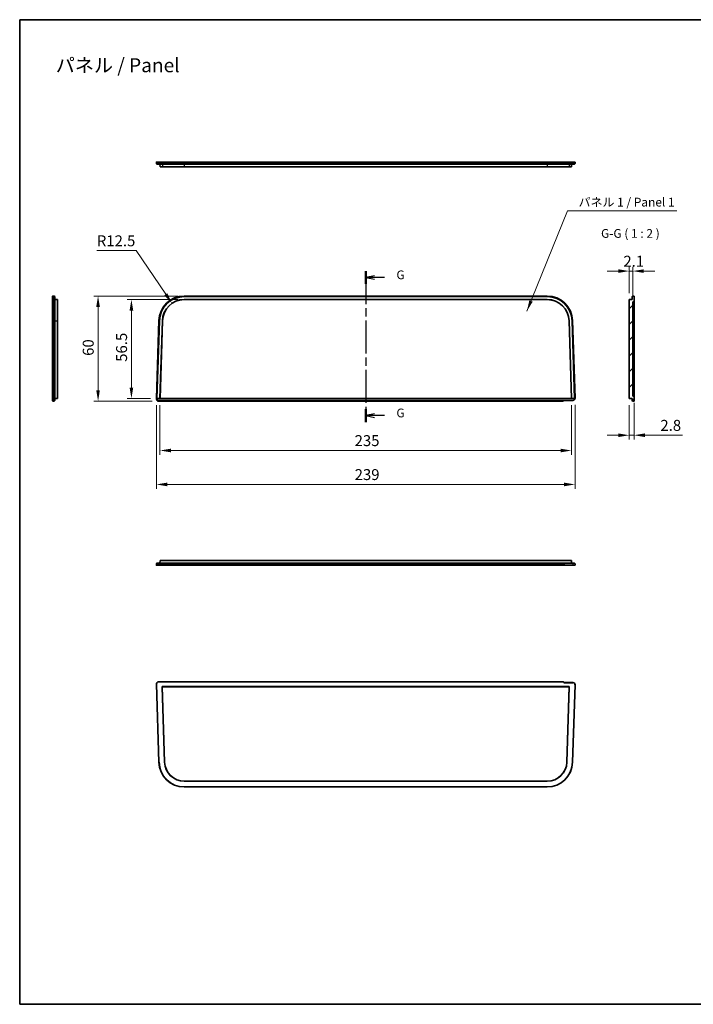
# Model space of a CAD drawing. Units: millimetres. Extents: x 36 to 5550, y 20 to 1004.
# Drawn here: x 4768 to 5153, y 21 to 583 of the extents above; entities that cross this region are included whole.
import ezdxf

# ---------------------------------------------------------------- set-up
doc = ezdxf.new("R2010")
doc.units = ezdxf.units.MM
doc.header["$LTSCALE"] = 2.5
doc.linetypes.add('CHAIN', pattern=[0.3543, 0.2362, -0.0295, 0.0591, -0.0295])
doc.layers.get('Defpoints').update_dxf_attribs({"lineweight": 25})
for name, color, linetype, lineweight in [('Border (ISO)', 7, 'Continuous', 35), ('Dimension (ISO)', 7, 'Continuous', 18), ('Section Line (ISO)', 7, 'CHAIN', 25), ('Symbol (ISO)', 7, 'Continuous', 18), ('Visible (ISO)', 7, 'Continuous', 35), ('Visible Narrow (ISO)', 7, 'Continuous', 25)]:
    doc.layers.add(name, color=color, linetype=linetype, lineweight=lineweight)
doc.layers.add('Hatch (ISO)', color=1, linetype='Continuous', lineweight=18, true_color=0xff0000)
doc.styles.add('Note Text (TK)', font='MS PGothic.ttf')
doc.dimstyles.new('Default - Method 1b (TK)', dxfattribs={"dimscale": 2.5, "dimtxt": 2.5, "dimasz": 2.5, "dimexe": 1, "dimexo": 1.5, "dimgap": 1, "dimtad": 1, "dimtoh": 1, "dimrnd": 1e-08, "dimdsep": 46, "dimtxsty": 'Note Text (TK)', "dimcen": 0.09, "dimdle": 5, "dimclrd": 100, "dimclre": 100, "dimclrt": 7, "dimadec": 1, "dimazin": 1, "dimtfac": 1, "dimtmove": 0, "dimatfit": 3, "dimfxl": 0, "dimtolj": 1, "dimlwd": -1, "dimlwe": -1, "dimarcsym": 0})
doc.dimstyles.new('Default - Method 1b (TK)$7', dxfattribs={"dimscale": 2.5, "dimtxt": 2.5, "dimasz": 2.5, "dimexe": 1, "dimexo": 1.5, "dimgap": 1, "dimtad": 1, "dimtoh": 1, "dimrnd": 1e-08, "dimdsep": 46, "dimtxsty": 'Note Text (TK)', "dimcen": 0.09, "dimdle": 5, "dimclrd": 256, "dimclre": 100, "dimclrt": 7, "dimadec": 1, "dimazin": 1, "dimtfac": 1, "dimtmove": 0, "dimatfit": 3, "dimfxl": 0, "dimtolj": 1, "dimlwd": -1, "dimlwe": -1, "dimarcsym": 0})

# ---------------------------------------------------------------- blocks, each defined once
blk = doc.blocks.new('図面枠 tk図枠')
at = {"layer": 'Border (ISO)'}
for p, q in [((14.5, 289), (405.5, 289)), ((14.5, 289), (14.5, 8)), ((405.5, 289), (405.5, 8)), ((14.5, 8), (405.5, 8))]:
    blk.add_line(p, q, dxfattribs=at)
blk = doc.blocks.new('2dTransSection6')
at = {"layer": 'Section Line (ISO)', "linetype": 'CHAIN', "ltscale": 15.894555}
blk.add_line((113.3, 217.24), (113.3, 174.18), dxfattribs=at)
at = {"layer": 'Section Line (ISO)', "linetype": 'Continuous', "lineweight": 50}
for p, q in [((113.3, 217.24), (113.3, 213.6)), ((113.3, 177.82), (113.3, 174.18))]:
    blk.add_line(p, q, dxfattribs=at)
at = {"layer": 'Section Line (ISO)', "linetype": 'Continuous'}
for p, q in [((115.8, 215.92), (113.3, 215.42)), ((115.8, 215.42), (113.3, 215.42)), ((113.3, 215.42), (115.8, 214.92)), ((118.62, 215.42), (115.8, 215.42)), ((115.8, 176.5), (113.3, 176)), ((115.8, 176), (113.3, 176)), ((113.3, 176), (115.8, 175.5)), ((118.62, 176), (115.8, 176))]:
    blk.add_line(p, q, dxfattribs=at)
at = {"layer": 'Section Line (ISO)', "char_height": 2.5, "attachment_point": 7, "style": 'Note Text (TK)'}
for insert in [(122.06, 214.15), (122.06, 174.73)]:
    blk.add_mtext('G', dxfattribs=dict(at, insert=insert))
blk = doc.blocks.new('*D95')
at = {"layer": 'Defpoints', "color": 0, "transparency": 16777216}
for p in [(4832.05, 422.9), (4862.23, 422.9), (4846.65, 366.4)]:
    blk.add_point(p, dxfattribs=at)
at = {"layer": 'Dimension (ISO)', "color": 100, "transparency": 16777216}
for p, q in [((4858.48, 422.9), (4829.55, 422.9)), ((4832.05, 372.65), (4832.05, 416.65)), ((4842.9, 366.4), (4829.55, 366.4))]:
    blk.add_line(p, q, dxfattribs=at)
for points in [[(4831.01, 416.65), (4833.09, 416.65), (4832.05, 422.9)], [(4831.01, 372.65), (4833.09, 372.65), (4832.05, 366.4)]]:
    blk.add_solid(points, dxfattribs=at)
at = {"layer": 'Dimension (ISO)', "color": 7, "transparency": 16777216, "insert": (4826.43, 387.37), "char_height": 6.25, "attachment_point": 4, "rotation": 90, "style": 'Note Text (TK)'}
blk.add_mtext('\\A1;56.5', dxfattribs=at)
blk = doc.blocks.new('*D96')
at = {"layer": 'Defpoints', "color": 0, "transparency": 16777216}
for p in [(4813, 424.9), (4862.23, 424.9), (4847.59, 364.9)]:
    blk.add_point(p, dxfattribs=at)
at = {"layer": 'Dimension (ISO)', "color": 100, "transparency": 16777216}
for p, q in [((4858.48, 424.9), (4810.5, 424.9)), ((4813, 371.15), (4813, 418.65)), ((4843.84, 364.9), (4810.5, 364.9))]:
    blk.add_line(p, q, dxfattribs=at)
for points in [[(4811.96, 418.65), (4814.04, 418.65), (4813, 424.9)], [(4811.96, 371.15), (4814.04, 371.15), (4813, 364.9)]]:
    blk.add_solid(points, dxfattribs=at)
at = {"layer": 'Dimension (ISO)', "color": 7, "transparency": 16777216, "insert": (4807.38, 390.76), "char_height": 6.25, "attachment_point": 4, "rotation": 90, "style": 'Note Text (TK)'}
blk.add_mtext('\\A1;60', dxfattribs=at)
blk = doc.blocks.new('*D97')
at = {"layer": 'Defpoints', "color": 0, "transparency": 16777216}
for p in [(5118.38, 439.14), (5116.28, 422.84), (5118.38, 421.62)]:
    blk.add_point(p, dxfattribs=at)
at = {"layer": 'Dimension (ISO)', "color": 100, "transparency": 16777216}
for p, q in [((5110.03, 439.14), (5103.78, 439.14)), ((5116.28, 426.59), (5116.28, 441.64)), ((5116.28, 439.14), (5118.38, 439.14)), ((5118.38, 425.37), (5118.38, 441.64)), ((5124.63, 439.14), (5130.88, 439.14))]:
    blk.add_line(p, q, dxfattribs=at)
for points in [[(5110.03, 440.18), (5110.03, 438.1), (5116.28, 439.14)], [(5124.63, 440.18), (5124.63, 438.1), (5118.38, 439.14)]]:
    blk.add_solid(points, dxfattribs=at)
at = {"layer": 'Dimension (ISO)', "color": 7, "transparency": 16777216, "insert": (5112.95, 444.77), "char_height": 6.25, "attachment_point": 4, "style": 'Note Text (TK)'}
blk.add_mtext('\\A1;2.1', dxfattribs=at)
blk = doc.blocks.new('*D98')
at = {"layer": 'Defpoints', "color": 0, "transparency": 16777216}
for p in [(5116.28, 366.41), (5119.08, 367.65), (5119.08, 345.46)]:
    blk.add_point(p, dxfattribs=at)
at = {"layer": 'Dimension (ISO)', "color": 100, "transparency": 16777216}
for p, q in [((5116.28, 362.66), (5116.28, 342.96)), ((5119.08, 363.9), (5119.08, 342.96)), ((5110.03, 345.46), (5103.78, 345.46)), ((5116.28, 345.46), (5119.08, 345.46)), ((5125.33, 345.46), (5146.63, 345.46))]:
    blk.add_line(p, q, dxfattribs=at)
for points in [[(5110.03, 346.5), (5110.03, 344.42), (5116.28, 345.46)], [(5125.33, 346.5), (5125.33, 344.42), (5119.08, 345.46)]]:
    blk.add_solid(points, dxfattribs=at)
at = {"layer": 'Dimension (ISO)', "color": 7, "transparency": 16777216, "insert": (5134.08, 351.09), "char_height": 6.25, "attachment_point": 4, "style": 'Note Text (TK)'}
blk.add_mtext('\\A1;2.8', dxfattribs=at)
blk = doc.blocks.new('*D99')
at = {"layer": 'Defpoints', "color": 0, "transparency": 16777216}
for p in [(4848.35, 366.4), (5083.35, 366.4), (5083.35, 336.74)]:
    blk.add_point(p, dxfattribs=at)
at = {"layer": 'Dimension (ISO)', "color": 100, "transparency": 16777216}
for p, q in [((4848.35, 362.65), (4848.35, 334.24)), ((5083.35, 362.65), (5083.35, 334.24)), ((4854.6, 336.74), (5077.1, 336.74))]:
    blk.add_line(p, q, dxfattribs=at)
for points in [[(4854.6, 337.78), (4854.6, 335.7), (4848.35, 336.74)], [(5077.1, 337.78), (5077.1, 335.7), (5083.35, 336.74)]]:
    blk.add_solid(points, dxfattribs=at)
at = {"layer": 'Dimension (ISO)', "color": 7, "transparency": 16777216, "insert": (4959.49, 342.37), "char_height": 6.25, "attachment_point": 4, "style": 'Note Text (TK)'}
blk.add_mtext('\\A1;235', dxfattribs=at)
blk = doc.blocks.new('*D100')
at = {"layer": 'Defpoints', "color": 0, "transparency": 16777216}
for p in [(4846.35, 366.4), (5085.34, 366.59), (5085.34, 317.37)]:
    blk.add_point(p, dxfattribs=at)
at = {"layer": 'Dimension (ISO)', "color": 100, "transparency": 16777216}
for p, q in [((4846.35, 362.65), (4846.35, 314.87)), ((5085.34, 362.84), (5085.34, 314.87)), ((4852.6, 317.37), (5079.09, 317.37))]:
    blk.add_line(p, q, dxfattribs=at)
for points in [[(4852.6, 318.41), (4852.6, 316.33), (4846.35, 317.37)], [(5079.09, 318.41), (5079.09, 316.33), (5085.34, 317.37)]]:
    blk.add_solid(points, dxfattribs=at)
at = {"layer": 'Dimension (ISO)', "color": 7, "transparency": 16777216, "insert": (4959.51, 322.99), "char_height": 6.25, "attachment_point": 4, "style": 'Note Text (TK)'}
blk.add_mtext('\\A1;239', dxfattribs=at)
blk = doc.blocks.new('*D101')
at = {"layer": 'Defpoints', "color": 0, "transparency": 16777216}
for p in [(4855.2, 420.74), (4862.23, 410.4)]:
    blk.add_point(p, dxfattribs=at)
at = {"layer": 'Dimension (ISO)', "color": 100, "transparency": 16777216}
for p, q in [((4812.31, 450.81), (4834.76, 450.81)), ((4834.76, 450.81), (4851.69, 425.9))]:
    blk.add_line(p, q, dxfattribs=at)
blk.add_solid([(4852.55, 426.49), (4850.83, 425.32), (4855.2, 420.74)], dxfattribs=at)
at = {"layer": 'Dimension (ISO)', "color": 7, "transparency": 16777216, "insert": (4812.31, 456.43), "char_height": 6.25, "attachment_point": 4, "style": 'Note Text (TK)'}
blk.add_mtext('\\A1;R12.5', dxfattribs=at)

msp = doc.modelspace()

# ---------------------------------------------------------------- hatches: boundary and pattern name
at = {"layer": 'Hatch (ISO)'}
h = msp.add_hatch(dxfattribs=at)
h.set_pattern_fill('ANSI31', color=256, scale=50.8, style=0)
h.set_pattern_definition([(45, (4739.25, 4.64), (-4.49013, 4.49013), [])])
edge = h.paths.add_edge_path()
edge.add_ellipse((5118.9813, 424.7971), major_axis=(0.1, 0), ratio=1, start_angle=0, end_angle=90)
edge.add_line((5118.9813, 424.8971), (5118.1813, 424.8971))
edge.add_line((5118.1813, 424.8971), (5117.8813, 424.5971))
edge.add_line((5117.8813, 424.5971), (5117.8813, 422.8971))
edge.add_line((5117.8813, 422.8971), (5116.2813, 422.8413))
edge.add_line((5116.2813, 422.8413), (5116.2813, 366.4111))
edge.add_line((5116.2813, 366.4111), (5117.8813, 366.3971))
edge.add_line((5117.8813, 366.3971), (5117.9232, 365.197))
edge.add_line((5117.9232, 365.197), (5118.2337, 364.8971))
edge.add_line((5118.2337, 364.8971), (5118.9813, 364.8971))
edge.add_ellipse((5118.9813, 364.9971), major_axis=(0, -0.1), ratio=1, start_angle=0, end_angle=90)
edge.add_line((5119.0813, 364.9971), (5119.0813, 367.6471))
edge.add_line((5119.0813, 367.6471), (5118.3813, 367.6716))
edge.add_line((5118.3813, 367.6716), (5118.3813, 421.6227))
edge.add_line((5118.3813, 421.6227), (5119.0813, 421.6471))
edge.add_line((5119.0813, 421.6471), (5119.0813, 424.7971))

# ---------------------------------------------------------------- linework, layer by layer
at = {"layer": 'Visible (ISO)'}
for p, q in [((4846.3407, 501.2964), (4846.3407, 500.5054)), ((4846.3481, 500.4964), (4846.3416, 500.5036)), ((4846.648, 500.1964), (4846.3481, 500.4964)), ((4847.7371, 500.4964), (4846.3481, 500.4964)), ((4846.4407, 501.3964), (4846.4413, 501.3964)), ((4847.8371, 501.3964), (4846.4413, 501.3964)), ((4846.648, 500.1964), (4848.037, 500.1964)), ((4847.7371, 500.4964), (4862.23, 500.4964)), ((4847.8371, 501.3964), (4862.23, 501.3964)), ((4862.23, 500.1964), (4848.037, 500.1964)), ((4848.3489, 500.1964), (4848.4052, 498.5964)), ((5069.4677, 501.3964), (4862.23, 501.3964)), ((5069.4677, 500.4964), (4862.23, 500.4964)), ((4862.23, 500.1964), (5069.4677, 500.1964)), ((5069.4677, 501.3964), (5083.8607, 501.3964)), ((5069.4677, 500.4964), (5083.9606, 500.4964)), ((5083.6608, 500.1964), (5069.4677, 500.1964)), ((5083.3489, 500.1964), (5083.2925, 498.5964)), ((5083.6608, 500.1964), (5085.0497, 500.1964)), ((5085.244, 501.3964), (5083.8607, 501.3964)), ((5085.3439, 500.4964), (5083.9606, 500.4964)), ((5085.0497, 500.1964), (5085.0898, 500.2176)), ((5085.244, 501.3964), (5085.2445, 501.3964)), ((5085.3445, 500.4958), (5085.3445, 501.2964)), ((4848.4052, 498.5964), (4849.792, 498.5964)), ((4862.23, 498.5964), (4849.792, 498.5964)), ((4862.23, 498.5964), (5069.4677, 498.5964)), ((5081.9058, 498.5964), (5069.4677, 498.5964)), ((5081.9058, 498.5964), (5083.2925, 498.5964)), ((4787.0763, 410.8469), (4787.0763, 424.7971)), ((4787.9763, 424.8971), (4787.1763, 424.8971)), ((4787.9763, 424.8971), (4788.2763, 424.5971)), ((4787.9763, 410.8501), (4787.9763, 424.8971)), ((4788.2763, 424.5971), (4788.2763, 410.8407)), ((4788.2763, 422.8971), (4789.8763, 422.8413)), ((4789.8763, 422.8413), (4789.8763, 410.7858)), ((5069.4677, 424.8971), (4862.23, 424.8971)), ((4862.23, 424.5971), (5069.4677, 424.5971)), ((5069.4677, 422.8971), (4862.23, 422.8971)), ((4862.23, 422.8413), (5069.4677, 422.8413)), ((5117.8813, 422.8971), (5116.2813, 422.8413)), ((5116.2813, 422.8413), (5116.2813, 366.4111)), ((5118.1813, 424.8971), (5117.8813, 424.5971)), ((5117.8813, 424.5971), (5117.8813, 422.8971)), ((5118.9813, 424.8971), (5118.1813, 424.8971)), ((5118.3813, 421.6227), (5119.0813, 421.6471)), ((5118.3813, 367.6716), (5118.3813, 421.6227)), ((5119.0813, 421.6471), (5119.0813, 424.7971)), ((5119.0813, 421.6471), (5119.0813, 410.7485)), ((4787.0763, 410.8469), (4787.0763, 366.1831)), ((4787.9763, 410.8501), (4787.9763, 366.4024)), ((4788.2763, 366.3971), (4788.2763, 410.8407)), ((4789.8763, 366.4111), (4789.8763, 410.7858)), ((4847.7371, 410.8501), (4846.3481, 366.4024)), ((4846.648, 366.3971), (4848.037, 410.8407)), ((4849.7361, 410.7876), (4848.3489, 366.3971)), ((4848.4052, 366.4111), (4849.792, 410.7858)), ((5081.9058, 410.7858), (5083.2925, 366.4111)), ((5083.3489, 366.3971), (5081.9616, 410.7876)), ((5083.6608, 410.8407), (5085.0497, 366.3971)), ((5085.3439, 366.5862), (5083.9606, 410.8501)), ((5119.0813, 410.7485), (5119.0813, 367.6471)), ((4787.0763, 364.9971), (4787.0763, 366.1831)), ((4787.9763, 366.4024), (4787.9691, 366.1966)), ((4788.2763, 366.3971), (4787.9763, 366.4024)), ((4788.2686, 366.1768), (4788.2763, 366.3971)), ((4788.2763, 366.3971), (4789.8763, 366.4111)), ((4846.3481, 366.4024), (4846.3416, 366.1966)), ((4846.648, 366.3971), (4846.3481, 366.4024)), ((4846.6412, 366.1768), (4846.648, 366.3971)), ((4846.648, 366.3971), (4848.3489, 366.3971)), ((4848.3489, 366.3971), (4848.4052, 366.4111)), ((4848.3489, 366.3971), (5083.3489, 366.3971)), ((5083.2925, 366.4111), (4848.4052, 366.4111)), ((5083.3489, 366.3971), (5083.2925, 366.4111)), ((5083.3489, 366.3971), (5085.0497, 366.3971)), ((5085.0497, 366.3971), (5085.0898, 365.7909)), ((5116.2813, 366.4111), (5117.8813, 366.3971)), ((5117.8813, 366.3971), (5117.9232, 365.197)), ((5119.0813, 367.6471), (5118.3813, 367.6716)), ((5119.0813, 364.9971), (5119.0813, 367.6471)), ((4787.1763, 364.8971), (4787.9239, 364.8971)), ((4788.2344, 365.197), (4787.9239, 364.8971)), ((5079.0424, 365.197), (4847.5907, 365.197)), ((4847.5907, 364.8971), (5078.2302, 364.8971)), ((5079.1467, 365.2971), (5084.0945, 365.2971)), ((5117.9232, 365.197), (5118.2337, 364.8971)), ((5118.2337, 364.8971), (5118.9813, 364.8971)), ((4846.3407, 271.31), (4846.3407, 272.101)), ((4846.3481, 272.11), (4846.3416, 272.1028)), ((4846.648, 272.41), (4846.3481, 272.11)), ((4847.5907, 271.21), (4846.4407, 271.21)), ((4846.6412, 272.4023), (4846.648, 272.41)), ((4846.648, 272.41), (4848.3489, 272.41)), ((5079.0424, 272.3681), (4847.5907, 272.3681)), ((4847.5907, 272.0576), (5078.2302, 272.0576)), ((4847.5907, 271.21), (5078.7201, 271.21)), ((4848.3489, 272.41), (4848.4052, 274.01)), ((4848.3489, 272.41), (5083.3489, 272.41)), ((5083.2925, 274.01), (4848.4052, 274.01)), ((5079.0467, 271.21), (5078.7201, 271.21)), ((5079.0467, 271.21), (5084.0945, 271.21)), ((5079.1467, 271.31), (5079.1467, 272.3715)), ((5079.1467, 272.3715), (5084.0945, 272.3715)), ((5083.3489, 272.41), (5083.2925, 274.01)), ((5083.3489, 272.41), (5085.0497, 272.41)), ((5085.2445, 271.21), (5084.0945, 271.21)), ((5085.0497, 272.41), (5085.0898, 272.3888)), ((5085.3445, 272.1106), (5085.3445, 271.31)), ((4846.3413, 203.4262), (4847.7371, 158.7623)), ((5078.2302, 204.7153), (4847.5907, 204.7153)), ((5079.1467, 204.3153), (5079.0467, 204.2153)), ((5084.0945, 204.3153), (5079.1467, 204.3153)), ((5083.9606, 158.7623), (5085.3439, 203.0262)), ((4850.9855, 158.8639), (4849.6385, 201.9653)), ((4849.6385, 201.9653), (5082.0592, 201.9653)), ((4849.6385, 201.9653), (4849.6638, 201.9408)), ((5082.034, 201.9408), (4849.6638, 201.9408)), ((4849.6638, 201.9408), (4851.01, 158.8646)), ((5080.6878, 158.8646), (5082.034, 201.9408)), ((5082.0592, 201.9653), (5080.7122, 158.8639)), ((5082.0592, 201.9653), (5082.034, 201.9408)), ((4862.23, 147.9897), (5069.4677, 147.9897)), ((5069.4677, 147.9653), (4862.23, 147.9653)), ((4862.23, 144.7153), (5069.4677, 144.7153))]:
    msp.add_line(p, q, dxfattribs=at)
for centre, radius, start, end in [((4846.4407, 501.2964), 0.1, 90, 180), ((5085.2445, 501.2964), 0.1, 0, 90), ((4787.1763, 424.7971), 0.1, 90, 180), ((4862.23, 410.3971), 14.5, 90, 178.21), ((4862.23, 410.3971), 14.2, 90, 178.21), ((4862.23, 410.3971), 12.5, 90, 178.21), ((4862.23, 410.3971), 12.4441, 90, 178.21), ((5069.4677, 410.3971), 14.5, 1.79, 90), ((5069.4677, 410.3971), 14.2, 1.79, 90), ((5069.4677, 410.3971), 12.5, 1.79, 90), ((5069.4677, 410.3971), 12.4441, 1.79, 90), ((5118.9813, 424.7971), 0.1, 0, 90), ((5084.0945, 366.5471), 1.25, 270, 322.77095), ((5084.0945, 366.5471), 1.25, 322.77095, 1.79), ((4787.1763, 364.9971), 0.1, 180, 270), ((5078.2302, 366.1471), 1.25, 270, 310.522912), ((5078.2302, 366.1471), 1.25, 310.522912, 317.156357), ((5118.9813, 364.9971), 0.1, 270, 0), ((4846.4407, 271.31), 0.1, 180, 270), ((5085.2445, 271.31), 0.1, 270, 0), ((4847.5907, 203.4653), 1.25, 90, 181.79), ((5078.2302, 203.4653), 1.25, 49.215779, 66.926082), ((5084.0945, 203.0653), 1.25, 358.21, 90), ((4862.23, 159.2153), 14.5, 181.79, 270), ((4862.23, 159.2153), 11.25, 181.79, 270), ((4862.23, 159.2153), 11.2256, 181.79, 270), ((5069.4677, 159.2153), 11.2256, 270, 358.21), ((5069.4677, 159.2153), 11.25, 270, 358.21), ((5069.4677, 159.2153), 14.5, 270, 358.21)]:
    msp.add_arc(centre, radius, start, end, dxfattribs=at)
for centre, major_axis, ratio, start_param, end_param in [((5084.0945, 499.2464), (1.2498, 1.2498), 0.01562197, 5.6177951, 6.298806), ((5078.2302, 273.352), (0, -1.2944), 0.96568877, 0, 0.70725823), ((5078.2302, 272.4012), (-1.25, 0), 0.03492077, 2.27805456, 2.39383002), ((5084.0945, 272.4152), (-1.25, 0), 0.03492077, 1.57079633, 2.49182315), ((5084.0945, 273.36), (1.2498, -1.2498), 0.01562197, 0.0156207, 0.6653902)]:
    msp.add_ellipse(centre, major_axis=major_axis, ratio=ratio, start_param=start_param, end_param=end_param, dxfattribs=at)
for points in [[(4846.3413, 500.504), (4846.3409, 500.5044), (4846.3407, 500.5049), (4846.3407, 500.5054)], [(5078.2302, 271.31), (5078.3868, 271.2657), (5078.5704, 271.21), (5078.7201, 271.21)], [(5078.2302, 204.7153), (5078.3868, 204.7153), (5078.5704, 204.679), (5078.7201, 204.6153)]]:
    msp.add_open_spline(points, degree=3, dxfattribs=at)
for points, knots in [([(4846.3416, 500.5036), (4846.3416, 500.5037), (4846.3415, 500.5037), (4846.3414, 500.5039), (4846.3414, 500.5039), (4846.3413, 500.504)], [-1.60203772041, -1.60203772041, -1.60203772041, -1.60203772041, -1.59785082553, -1.59785082553, -1.59366393065, -1.59366393065, -1.59366393065, -1.59366393065]), ([(4787.9687, 366.1862), (4787.9615, 365.9803), (4787.9543, 365.7726), (4787.944, 365.4761), (4787.9404, 365.3729), (4787.9373, 365.2826), (4787.9341, 365.1923), (4787.9314, 365.115), (4787.9258, 364.9518), (4787.9239, 364.8971), (4787.9239, 364.8971)], [-1.59366393, -1.59366393, -1.59366393, -1.59366393, -1.09928747, -1.09928747, -0.80101886, -0.80101886, -0.80101886, -0.50275025, -0.50275025, 0, 0, 0, 0]), ([(4787.9691, 366.1966), (4787.969, 366.1949), (4787.969, 366.1932), (4787.9688, 366.1897), (4787.9688, 366.1879), (4787.9687, 366.1862)], [-1.60203772041, -1.60203772041, -1.60203772041, -1.60203772041, -1.59785082553, -1.59785082553, -1.59366393065, -1.59366393065, -1.59366393065, -1.59366393065]), ([(4788.2344, 365.197), (4788.2349, 365.2133), (4788.2358, 365.2378), (4788.2401, 365.36), (4788.2421, 365.4179), (4788.2445, 365.4858), (4788.2468, 365.5536), (4788.2495, 365.6313), (4788.2573, 365.855), (4788.2628, 366.0123), (4788.2683, 366.1689)], [0, 0, 0, 0, 0.50275025, 0.50275025, 0.80101886, 0.80101886, 0.80101886, 1.09928747, 1.09928747, 1.59366393, 1.59366393, 1.59366393, 1.59366393]), ([(4788.2683, 366.1689), (4788.2684, 366.1702), (4788.2684, 366.1715), (4788.2685, 366.1742), (4788.2685, 366.1755), (4788.2686, 366.1768)], [1.59366393065, 1.59366393065, 1.59366393065, 1.59366393065, 1.59785082553, 1.59785082553, 1.60203772041, 1.60203772041, 1.60203772041, 1.60203772041]), ([(4846.3413, 366.1862), (4846.3349, 365.9803), (4846.3803, 365.7726), (4846.5287, 365.4761), (4846.6014, 365.3729), (4846.6879, 365.2826), (4846.7743, 365.1923), (4846.8745, 365.115), (4847.1685, 364.9518), (4847.3795, 364.8971), (4847.5907, 364.8971)], [-1.59366393, -1.59366393, -1.59366393, -1.59366393, -1.09928747, -1.09928747, -0.80101886, -0.80101886, -0.80101886, -0.50275025, -0.50275025, 0, 0, 0, 0]), ([(4846.3416, 366.1966), (4846.3416, 366.1949), (4846.3415, 366.1932), (4846.3414, 366.1897), (4846.3414, 366.1879), (4846.3413, 366.1862)], [-1.60203772041, -1.60203772041, -1.60203772041, -1.60203772041, -1.59785082553, -1.59785082553, -1.59366393065, -1.59366393065, -1.59366393065, -1.59366393065]), ([(4847.5907, 365.197), (4847.4315, 365.197), (4847.2725, 365.2378), (4847.0503, 365.36), (4846.9743, 365.4179), (4846.9086, 365.4858), (4846.8428, 365.5536), (4846.7873, 365.6313), (4846.6733, 365.855), (4846.6374, 366.0123), (4846.6409, 366.1689)], [0, 0, 0, 0, 0.50275025, 0.50275025, 0.80101886, 0.80101886, 0.80101886, 1.09928747, 1.09928747, 1.59366393, 1.59366393, 1.59366393, 1.59366393]), ([(4846.6409, 366.1689), (4846.641, 366.1702), (4846.641, 366.1715), (4846.6411, 366.1742), (4846.6411, 366.1755), (4846.6412, 366.1768)], [1.59366393065, 1.59366393065, 1.59366393065, 1.59366393065, 1.59785082553, 1.59785082553, 1.60203772041, 1.60203772041, 1.60203772041, 1.60203772041]), ([(4846.3413, 272.1024), (4846.3349, 272.0952), (4846.3803, 272.088), (4846.5287, 272.0777), (4846.6014, 272.0741), (4846.6879, 272.0709), (4846.7743, 272.0678), (4846.8745, 272.0651), (4847.1685, 272.0595), (4847.3795, 272.0576), (4847.5907, 272.0576)], [-1.59366393, -1.59366393, -1.59366393, -1.59366393, -1.09928747, -1.09928747, -0.80101886, -0.80101886, -0.80101886, -0.50275025, -0.50275025, 0, 0, 0, 0]), ([(4846.3416, 272.1028), (4846.3416, 272.1027), (4846.3415, 272.1027), (4846.3414, 272.1025), (4846.3414, 272.1025), (4846.3413, 272.1024)], [-1.60203772041, -1.60203772041, -1.60203772041, -1.60203772041, -1.59785082553, -1.59785082553, -1.59366393065, -1.59366393065, -1.59366393065, -1.59366393065]), ([(4847.5907, 272.3681), (4847.4315, 272.3681), (4847.2725, 272.3695), (4847.0503, 272.3737), (4846.9743, 272.3758), (4846.9086, 272.3781), (4846.8428, 272.3805), (4846.7873, 272.3832), (4846.6733, 272.391), (4846.6374, 272.3965), (4846.6409, 272.402)], [0, 0, 0, 0, 0.50275025, 0.50275025, 0.80101886, 0.80101886, 0.80101886, 1.09928747, 1.09928747, 1.59366393, 1.59366393, 1.59366393, 1.59366393]), ([(4846.6409, 272.402), (4846.641, 272.402), (4846.641, 272.4021), (4846.6411, 272.4022), (4846.6411, 272.4022), (4846.6412, 272.4023)], [1.59366393065, 1.59366393065, 1.59366393065, 1.59366393065, 1.59785082553, 1.59785082553, 1.60203772041, 1.60203772041, 1.60203772041, 1.60203772041]), ([(5079.0467, 271.21), (5079.06, 271.21), (5079.0741, 271.2127), (5079.1002, 271.2242), (5079.1122, 271.233), (5079.1287, 271.2517), (5079.1352, 271.2617), (5079.1442, 271.2846), (5079.1467, 271.2974), (5079.1467, 271.31)], [0.0171956463, 0.0171956463, 0.0171956463, 0.0171956463, 0.0224615097, 0.0224615097, 0.027727373, 0.027727373, 0.0314975568, 0.0314975568, 0.0352677405, 0.0352677405, 0.0352677405, 0.0352677405]), ([(5079.0467, 204.4117), (5079.06, 204.4003), (5079.0741, 204.3876), (5079.1002, 204.3631), (5079.1122, 204.3512), (5079.1287, 204.3344), (5079.1352, 204.3276), (5079.1442, 204.318), (5079.1467, 204.3153), (5079.1467, 204.3153)], [0.0171956463, 0.0171956463, 0.0171956463, 0.0171956463, 0.0224615097, 0.0224615097, 0.027727373, 0.027727373, 0.0314975568, 0.0314975568, 0.0352677405, 0.0352677405, 0.0352677405, 0.0352677405])]:
    msp.add_open_spline(points, degree=3, knots=knots, dxfattribs=at)
at = {"layer": 'Visible Narrow (ISO)'}
for p, q in [((4846.3413, 501.2964), (4846.3407, 501.2964)), ((4846.3413, 501.2964), (4847.7371, 501.2964)), ((4846.3413, 500.504), (4846.3413, 501.2964)), ((4862.23, 501.2964), (4847.7371, 501.2964)), ((4847.7371, 500.4964), (4847.7371, 501.2964)), ((4847.7371, 500.4964), (4848.037, 500.1964)), ((4849.7361, 500.1964), (4849.792, 498.5964)), ((4862.23, 501.3964), (4862.23, 501.2964)), ((4862.23, 501.2964), (5069.4677, 501.2964)), ((4862.23, 500.4964), (4862.23, 501.2964)), ((4862.23, 500.4964), (4862.23, 500.1964)), ((4862.23, 500.1964), (4862.23, 498.5964)), ((5069.4677, 501.3964), (5069.4677, 501.2964)), ((5083.9606, 501.2964), (5069.4677, 501.2964)), ((5069.4677, 500.4964), (5069.4677, 501.2964)), ((5069.4677, 500.4964), (5069.4677, 500.1964)), ((5069.4677, 500.1964), (5069.4677, 498.5964)), ((5081.9616, 500.1964), (5081.9058, 498.5964)), ((5083.9606, 500.4964), (5083.6608, 500.1964)), ((5083.9606, 501.2964), (5085.3439, 501.2964)), ((5083.9606, 500.4964), (5083.9606, 501.2964)), ((5085.3445, 501.2964), (5085.3439, 501.2964)), ((5085.3439, 501.2964), (5085.3439, 500.4964)), ((4787.1763, 424.8971), (4787.1763, 410.8501)), ((4862.23, 424.8971), (4862.23, 424.5971)), ((4862.23, 422.8971), (4862.23, 422.8413)), ((5069.4677, 424.8971), (5069.4677, 424.5971)), ((5069.4677, 422.8971), (5069.4677, 422.8413)), ((4787.1763, 366.1862), (4787.1763, 410.8501)), ((4787.9763, 410.8501), (4787.1763, 410.8501)), ((4787.9763, 410.8501), (4788.2763, 410.8407)), ((4788.2763, 410.7876), (4789.8763, 410.7858)), ((4847.7371, 410.8501), (4848.037, 410.8407)), ((4849.7361, 410.7876), (4849.792, 410.7858)), ((5081.9616, 410.7876), (5081.9058, 410.7858)), ((5083.9606, 410.8501), (5083.6608, 410.8407)), ((4787.1763, 366.1862), (4787.1763, 364.8971)), ((4787.9687, 366.1862), (4787.1763, 366.1862)), ((4788.2683, 366.1689), (4787.9687, 366.1862)), ((4787.9691, 366.1966), (4788.2686, 366.1768)), ((4846.6409, 366.1689), (4846.3413, 366.1862)), ((4846.3416, 366.1966), (4846.6412, 366.1768)), ((4847.5907, 365.197), (4847.5907, 364.8971)), ((4846.3407, 271.31), (4847.5907, 271.31)), ((4846.6409, 272.402), (4846.3413, 272.1024)), ((4846.3416, 272.1028), (4846.6412, 272.4023)), ((4847.5907, 272.3681), (4847.5907, 272.0576)), ((4847.5907, 271.31), (4847.5907, 272.0576)), ((5078.2302, 271.31), (4847.5907, 271.31)), ((4847.5907, 271.21), (4847.5907, 271.31)), ((5078.2302, 272.0576), (5078.2302, 271.31)), ((5084.0945, 271.31), (5079.1467, 271.31)), ((5084.0945, 272.3715), (5084.0945, 271.31)), ((5084.0945, 271.31), (5085.3445, 271.31)), ((5084.0945, 271.21), (5084.0945, 271.31)), ((4846.4413, 203.4294), (4846.3413, 203.4262)), ((4847.8371, 158.7655), (4846.4413, 203.4294)), ((4847.5907, 204.6153), (4847.5907, 204.7153)), ((4847.5907, 204.6153), (5078.7201, 204.6153)), ((5079.0467, 204.4117), (5079.0467, 204.2153)), ((5079.0467, 204.2153), (5084.0945, 204.2153)), ((5085.244, 203.0294), (5083.8607, 158.7655)), ((5084.0945, 204.2153), (5084.0945, 204.3153)), ((5085.3439, 203.0262), (5085.244, 203.0294)), ((4847.8371, 158.7655), (4847.7371, 158.7623)), ((4850.9855, 158.8639), (4851.01, 158.8646)), ((5080.7122, 158.8639), (5080.6878, 158.8646)), ((5083.8607, 158.7655), (5083.9606, 158.7623)), ((4862.23, 147.9653), (4862.23, 147.9897)), ((5069.4677, 147.9653), (5069.4677, 147.9897)), ((4862.23, 144.8153), (4862.23, 144.7153)), ((5069.4677, 144.8153), (4862.23, 144.8153)), ((5069.4677, 144.8153), (5069.4677, 144.7153))]:
    msp.add_line(p, q, dxfattribs=at)
for centre, radius, start, end in [((4847.5907, 203.4653), 1.15, 90, 181.79), ((5084.0945, 203.0653), 1.15, 358.21, 90), ((4862.23, 159.2153), 14.4, 181.79, 270), ((5069.4677, 159.2153), 14.4, 270, 358.21)]:
    msp.add_arc(centre, radius, start, end, dxfattribs=at)
for centre, major_axis, ratio, start_param, end_param in [((4846.4413, 501.2964), (0, 0.1), 0.99951203, 0, 1.57079633), ((4847.8371, 501.2964), (0, 0.1), 0.99951203, 0, 1.57079633), ((5083.8607, 501.2964), (0, 0.1), 0.99951203, 4.71238898, 6.28318531), ((5085.244, 501.2964), (0, 0.1), 0.99951203, 4.71238898, 6.28318531), ((4787.1763, 410.8469), (-0.1, 0), 0.03123631, 4.71238898, 6.28318531), ((4787.1763, 366.1831), (-0.1, 0), 0.03123631, 4.71238898, 6.28318531)]:
    msp.add_ellipse(centre, major_axis=major_axis, ratio=ratio, start_param=start_param, end_param=end_param, dxfattribs=at)

# ---------------------------------------------------------------- block references
at = {"xscale": 2, "yscale": 2, "zscale": 2}
msp.add_blockref('図面枠 tk図枠', (4739.25, 4.6399), dxfattribs=at)
at = {"layer": 'Section Line (ISO)', "xscale": 2, "yscale": 2, "zscale": 2}
msp.add_blockref('2dTransSection6', (4739.25, 4.6399), dxfattribs=at)

# ---------------------------------------------------------------- texts
at = {"layer": 'Symbol (ISO)', "color": 7, "line_spacing_factor": 1.5, "style": 'Note Text (TK)'}
for s, insert, char_height, width, attachment_point in [('{\\fＭＳ Ｐゴシック|b0|i0;\\H8.0000;パネル / Panel}', (4788.8177, 556.636), 8, 75.976605, 4), ('{パネル 1 / Panel 1}', (5087.3803, 474.446), 5, 59.532166, 7)]:
    msp.add_mtext(s, dxfattribs=dict(at, insert=insert, char_height=char_height, width=width, attachment_point=attachment_point))
at = {"layer": 'Symbol (ISO)', "color": 7, "insert": (5100.2054, 456.575), "char_height": 5, "attachment_point": 7, "style": 'Note Text (TK)'}
msp.add_mtext('G-G ( 1 : 2 )', dxfattribs=at)

# ---------------------------------------------------------------- dimensions: what is measured, and where the dimension line sits
at = {"layer": 'Dimension (ISO)', "color": 100, "true_color": 0x00ff3f}
dim = msp.add_radius_dim(center=(4862.23, 410.3971), mpoint=(4855.2034, 420.7352), dimstyle='Default - Method 1b (TK)', override={"dimtih": 1, "dimdec": 2, "dimcen": 0, "dimtp": 0, "dimtm": 0, "dimtdec": 2, "dimtofl": 0}, dxfattribs=at)
dim.commit()
dim.dimension.update_dxf_attribs({"geometry": '*D101', "text_midpoint": (4822.2857, 450.8064), "dimtype": 164})
for base, p1, p2, angle, override, picture, middle in [((5118.3813, 439.14), (5116.2813, 422.8413), (5118.3813, 421.6227), 180, {"dimtoh": 0, "dimdec": 2, "dimtp": 0, "dimtm": 0, "dimtdec": 2, "dimtofl": 1, "dimatfit": 1}, '*D97', (5117.3313, 439.14)), ((4813.0012, 424.8971), (4847.5907, 364.8971), (4862.23, 424.8971), 270, {"dimtoh": 0, "dimdec": 2, "dimtp": 0, "dimtm": 0, "dimtdec": 2, "dimtofl": 0, "dimatfit": 1}, '*D96', (4813.0012, 394.8971)), ((4832.0523, 422.8971), (4846.648, 366.3971), (4862.23, 422.8971), 90, {"dimtoh": 0, "dimdec": 2, "dimtp": 0, "dimtm": 0, "dimtdec": 2, "dimtofl": 0, "dimatfit": 1}, '*D95', (4832.0523, 394.6471)), ((5085.3439, 317.369), (4846.3481, 366.4024), (5085.3439, 366.5862), 180, {"dimtoh": 0, "dimdec": 2, "dimtp": 0, "dimtm": 0, "dimtdec": 2, "dimtofl": 0, "dimatfit": 1}, '*D100', (4965.846, 317.369)), ((5083.3489, 336.7414), (4848.3489, 366.3971), (5083.3489, 366.3971), 180, {"dimtoh": 0, "dimdec": 2, "dimtp": 0, "dimtm": 0, "dimtdec": 2, "dimtofl": 0, "dimatfit": 1}, '*D99', (4965.8489, 336.7414)), ((5119.0813, 345.4623), (5116.2813, 366.4111), (5119.0813, 367.6471), 180, {"dimtoh": 0, "dimdec": 2, "dimtp": 0, "dimtm": 0, "dimtdec": 2, "dimtofl": 1, "dimatfit": 1}, '*D98', (5139.1062, 345.4623))]:
    dim = msp.add_linear_dim(base=base, p1=p1, p2=p2, angle=angle, dimstyle='Default - Method 1b (TK)', override=override, dxfattribs=at)
    dim.commit()
    dim.dimension.update_dxf_attribs({"geometry": picture, "text_midpoint": middle, "dimtype": 160})

# ---------------------------------------------------------------- leaders
at = {"layer": 'Symbol (ISO)', "color": 100, "true_color": 0x00ff40, "annotation_type": 0, "has_hookline": 1, "hookline_direction": 0, "text_width": 56.108}
msp.add_leader([(5057.8616, 416.2818), (5081.1303, 473.6127), (5087.3803, 473.6127)], dimstyle='Default - Method 1b (TK)$7', override={"dimgap": 0, "dimtad": 1}, dxfattribs=at)

doc.saveas('drawing.dxf')
